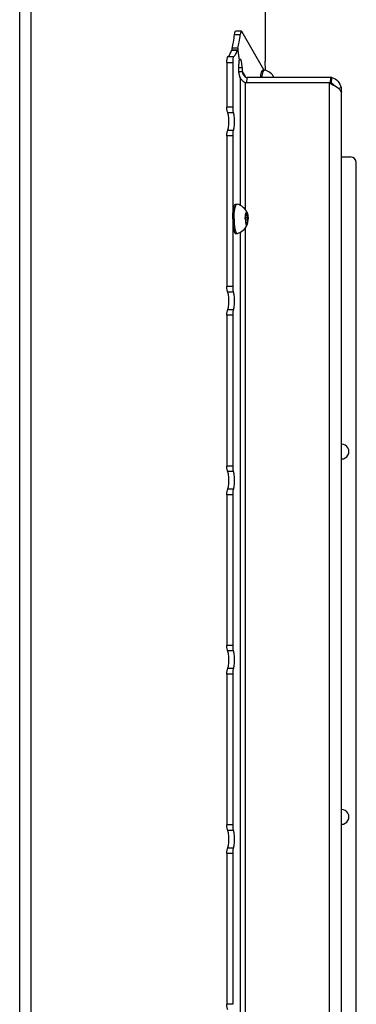
# Model space of a CAD drawing. Units: millimetres. Extents: x 0 to 420, y 0 to 297.
# Drawn here: x 88 to 99, y 183 to 216 of the extents above; entities that cross this region are included whole.
import ezdxf

# ---------------------------------------------------------------- set-up
doc = ezdxf.new("R2010")
doc.units = ezdxf.units.MM
doc.header["$LTSCALE"] = 23.1
doc.layers.get('0').update_dxf_attribs({"linetype": 'CONTINUOUS'})
doc.layers.add('AUTO_AXIS', color=7, linetype='CONTINUOUS')

msp = doc.modelspace()

# ---------------------------------------------------------------- linework, layer by layer
at = {"color": 9, "linetype": 'CONTINUOUS'}
for p, q in [((87.804, 142.106), (87.804, 225.456)), ((88.195, 142.106), (88.195, 225.456)), ((95.094, 215.661), (95.29, 215.661)), ((94.871, 214.912), (95.067, 214.912)), ((95.187, 215.119), (94.991, 215.119)), ((95.208, 215.191), (95.013, 215.191)), ((95.206, 215.123), (95.196, 215.123)), ((94.835, 214.713), (95.031, 214.713)), ((95.228, 214.535), (95.353, 214.535)), ((95.252, 214.806), (95.245, 214.806)), ((95.355, 214.403), (95.45, 214.235)), ((95.291, 209.865), (95.291, 214.188)), ((95.469, 209.711), (95.469, 214.015)), ((98.303, 214.015), (98.303, 156.597)), ((98.386, 213.97), (98.386, 214.013)), ((98.607, 213.838), (98.713, 213.865)), ((98.686, 213.768), (98.726, 213.768)), ((95.031, 213.192), (94.835, 213.192)), ((95.056, 213.007), (94.861, 213.007)), ((95.031, 212.221), (94.835, 212.221)), ((95.056, 212.406), (94.861, 212.406)), ((95.468, 209.532), (95.482, 209.532)), ((95.496, 209.571), (95.517, 209.571)), ((95.482, 209.281), (95.468, 209.281)), ((95.471, 209.445), (95.541, 209.445)), ((95.471, 209.367), (95.541, 209.367)), ((95.496, 209.241), (95.517, 209.241)), ((95.291, 160.865), (95.291, 208.947)), ((95.469, 160.711), (95.469, 209.101)), ((95.031, 207.103), (94.835, 207.103)), ((95.056, 206.918), (94.861, 206.918)), ((95.056, 206.317), (94.861, 206.317)), ((95.031, 206.132), (94.835, 206.132)), ((95.031, 201.014), (94.835, 201.014)), ((95.056, 200.829), (94.861, 200.829)), ((95.056, 200.228), (94.861, 200.228)), ((95.031, 200.043), (94.835, 200.043)), ((95.031, 194.925), (94.835, 194.925)), ((95.056, 194.74), (94.861, 194.74)), ((95.031, 193.954), (94.835, 193.954)), ((95.056, 194.139), (94.861, 194.139)), ((95.031, 188.836), (94.835, 188.836)), ((95.056, 188.651), (94.861, 188.651)), ((95.031, 187.865), (94.835, 187.865)), ((95.056, 188.05), (94.861, 188.05)), ((95.031, 182.747), (94.835, 182.747))]:
    msp.add_line(p, q, dxfattribs=at)
at = {"color": 3, "linetype": 'CONTINUOUS'}
for p, q in [((96.132, 225.256), (96.132, 214.756)), ((94.835, 214.713), (94.835, 213.192)), ((98.386, 214.013), (98.345, 214.015)), ((98.376, 213.975), (98.345, 214.015)), ((94.835, 212.221), (94.835, 207.103)), ((94.835, 206.132), (94.835, 201.014)), ((94.835, 200.043), (94.835, 194.925)), ((94.835, 193.954), (94.835, 188.836)), ((94.835, 187.865), (94.835, 182.747))]:
    msp.add_line(p, q, dxfattribs=at)
at = {"color": 7, "linetype": 'CONTINUOUS'}
for p, q in [((95.327, 215.77), (95.131, 215.77)), ((96.084, 214.456), (95.341, 215.758)), ((95.192, 215.127), (94.997, 215.127)), ((95.201, 215.105), (95.247, 214.788)), ((95.206, 215.123), (95.252, 214.806)), ((95.031, 214.713), (95.031, 213.192)), ((95.261, 214.784), (95.247, 214.784)), ((95.257, 214.788), (95.258, 214.786)), ((95.353, 214.535), (95.355, 214.403)), ((95.233, 214.403), (95.355, 214.403)), ((95.291, 214.188), (95.266, 214.241)), ((95.51, 214.015), (95.524, 214.203)), ((98.359, 214.203), (95.524, 214.203)), ((96.066, 214.456), (96.115, 214.456)), ((96.115, 214.456), (96.121, 214.455)), ((98.345, 214.015), (98.359, 214.203)), ((98.401, 214.201), (98.359, 214.203)), ((98.386, 214.013), (98.401, 214.201)), ((95.437, 214.038), (95.469, 214.015)), ((98.345, 214.015), (95.469, 214.015)), ((98.376, 213.975), (98.303, 214.015)), ((98.726, 156.845), (98.726, 213.768)), ((95.031, 212.221), (95.031, 207.103)), ((98.726, 211.506), (99.026, 211.506)), ((99.226, 159.306), (99.226, 211.306)), ((95.134, 209.906), (95.183, 209.906)), ((95.183, 209.906), (95.189, 209.905)), ((95.467, 209.526), (95.526, 209.526)), ((95.482, 209.532), (95.481, 209.535)), ((95.517, 209.577), (95.496, 209.577)), ((95.496, 209.577), (95.496, 209.571)), ((95.517, 209.571), (95.517, 209.577)), ((95.532, 209.535), (95.531, 209.532)), ((95.466, 209.294), (95.467, 209.287)), ((95.467, 209.287), (95.526, 209.287)), ((95.481, 209.277), (95.469, 209.277)), ((95.542, 209.449), (95.47, 209.449)), ((95.47, 209.449), (95.471, 209.445)), ((95.471, 209.367), (95.47, 209.364)), ((95.481, 209.277), (95.482, 209.281)), ((95.496, 209.241), (95.496, 209.235)), ((95.517, 209.235), (95.496, 209.235)), ((95.517, 209.235), (95.517, 209.241)), ((95.531, 209.281), (95.532, 209.277)), ((95.541, 209.445), (95.542, 209.449)), ((95.542, 209.364), (95.541, 209.367)), ((95.134, 208.906), (95.183, 208.906)), ((95.183, 208.906), (95.189, 208.907)), ((95.031, 206.132), (95.031, 201.014)), ((95.031, 200.043), (95.031, 194.925)), ((95.031, 193.954), (95.031, 188.836)), ((95.031, 187.865), (95.031, 182.747))]:
    msp.add_line(p, q, dxfattribs=at)
for centre, radius, start, end in [((95.099, 214.767), 0.149, 6.6726, 8.2573), ((95.981, 213.956), 0.518, 28.4828, 74.3169), ((99.026, 211.306), 0.2, 0, 90), ((95.049, 209.406), 0.518, 22.9203, 74.3169), ((96.156, 209.436), 0.695, 172.5688, 173.158), ((95.049, 209.406), 0.518, 285.6831, 337.0796), ((96.156, 209.376), 0.695, 186.842, 187.4312), ((98.726, 201.506), 0.25, 269.8983, 90.1017), ((98.726, 189.106), 0.25, 269.8983, 90.1017)]:
    msp.add_arc(centre, radius, start, end, dxfattribs=at)
at = {"color": 3, "linetype": 'CONTINUOUS'}
msp.add_arc((93.342, 207.245), 7.109, 72.2461, 72.4531, dxfattribs=at)
for points, knots in [([(95.013, 215.191), (95.032, 215.261), (95.064, 215.417), (95.085, 215.575), (95.094, 215.661)], [0, 0, 0, 0, 0.457247, 1, 1, 1, 1]), ([(95.094, 215.661), (95.097, 215.688), (95.103, 215.723), (95.116, 215.759), (95.126, 215.77), (95.131, 215.77)], [0, 0, 0, 0, 0.681831, 0.886022, 1, 1, 1, 1]), ([(94.835, 214.713), (94.835, 214.737), (94.837, 214.781), (94.844, 214.841), (94.854, 214.883), (94.864, 214.907), (94.871, 214.912)], [0, 0, 0, 0, 0.345591, 0.648678, 0.873394, 1, 1, 1, 1]), ([(94.871, 214.912), (94.899, 214.928), (94.947, 214.998), (94.976, 215.072), (94.991, 215.119)], [0, 0, 0, 0, 0.39234, 1, 1, 1, 1]), ([(94.991, 215.119), (94.992, 215.12), (94.993, 215.123), (94.995, 215.127), (94.997, 215.127)], [0, 0, 0, 0, 0.368455, 1, 1, 1, 1]), ([(95.01, 215.127), (95.008, 215.138), (95.008, 215.16), (95.01, 215.181), (95.013, 215.191)], [0, 0, 0, 0, 0.536028, 1, 1, 1, 1]), ([(96.155, 214.444), (96.151, 214.468), (96.137, 214.571), (96.132, 214.676), (96.132, 214.756)], [0, 0, 0, 0, 0.225574, 1, 1, 1, 1]), ([(98.386, 214.013), (98.396, 214.008), (98.433, 213.982), (98.464, 213.947), (98.482, 213.917)], [0, 0, 0, 0, 0.233683, 1, 1, 1, 1]), ([(94.861, 213.007), (94.856, 213.016), (94.849, 213.041), (94.838, 213.102), (94.835, 213.154), (94.835, 213.192)], [0, 0, 0, 0, 0.17004, 0.405964, 1, 1, 1, 1]), ([(94.861, 212.406), (94.869, 212.421), (94.881, 212.461), (94.898, 212.561), (94.906, 212.706), (94.898, 212.851), (94.881, 212.951), (94.869, 212.991), (94.861, 213.007)], [0, 0, 0, 0, 0.085018, 0.202982, 0.5, 0.797018, 0.914982, 1, 1, 1, 1]), ([(94.835, 212.221), (94.835, 212.258), (94.838, 212.31), (94.849, 212.372), (94.856, 212.396), (94.861, 212.406)], [0, 0, 0, 0, 0.594036, 0.82996, 1, 1, 1, 1]), ([(94.861, 206.918), (94.856, 206.927), (94.849, 206.952), (94.838, 207.013), (94.835, 207.066), (94.835, 207.103)], [0, 0, 0, 0, 0.17004, 0.405964, 1, 1, 1, 1]), ([(94.861, 206.317), (94.869, 206.332), (94.881, 206.372), (94.898, 206.472), (94.906, 206.617), (94.898, 206.762), (94.881, 206.862), (94.869, 206.902), (94.861, 206.918)], [0, 0, 0, 0, 0.085018, 0.202982, 0.5, 0.797018, 0.914982, 1, 1, 1, 1]), ([(94.835, 206.132), (94.835, 206.169), (94.838, 206.221), (94.849, 206.283), (94.856, 206.307), (94.861, 206.317)], [0, 0, 0, 0, 0.594036, 0.82996, 1, 1, 1, 1]), ([(94.861, 200.829), (94.856, 200.838), (94.849, 200.863), (94.838, 200.925), (94.835, 200.977), (94.835, 201.014)], [0, 0, 0, 0, 0.17004, 0.405964, 1, 1, 1, 1]), ([(94.861, 200.228), (94.869, 200.243), (94.881, 200.283), (94.898, 200.383), (94.906, 200.528), (94.898, 200.674), (94.881, 200.774), (94.869, 200.813), (94.861, 200.829)], [0, 0, 0, 0, 0.085018, 0.202982, 0.5, 0.797018, 0.914982, 1, 1, 1, 1]), ([(94.835, 200.043), (94.835, 200.08), (94.838, 200.132), (94.849, 200.194), (94.856, 200.218), (94.861, 200.228)], [0, 0, 0, 0, 0.594036, 0.82996, 1, 1, 1, 1]), ([(94.861, 194.74), (94.856, 194.75), (94.849, 194.774), (94.838, 194.836), (94.835, 194.888), (94.835, 194.925)], [0, 0, 0, 0, 0.17004, 0.405964, 1, 1, 1, 1]), ([(94.861, 194.139), (94.869, 194.154), (94.881, 194.194), (94.898, 194.294), (94.906, 194.44), (94.898, 194.585), (94.881, 194.685), (94.869, 194.725), (94.861, 194.74)], [0, 0, 0, 0, 0.085018, 0.202982, 0.5, 0.797018, 0.914982, 1, 1, 1, 1]), ([(94.835, 193.954), (94.835, 193.991), (94.838, 194.043), (94.849, 194.105), (94.856, 194.13), (94.861, 194.139)], [0, 0, 0, 0, 0.594036, 0.82996, 1, 1, 1, 1]), ([(94.861, 188.651), (94.856, 188.661), (94.849, 188.685), (94.838, 188.747), (94.835, 188.799), (94.835, 188.836)], [0, 0, 0, 0, 0.17004, 0.405964, 1, 1, 1, 1]), ([(94.861, 188.05), (94.869, 188.066), (94.881, 188.105), (94.898, 188.206), (94.906, 188.351), (94.898, 188.496), (94.881, 188.596), (94.869, 188.636), (94.861, 188.651)], [0, 0, 0, 0, 0.085018, 0.202982, 0.5, 0.797018, 0.914982, 1, 1, 1, 1]), ([(94.835, 187.865), (94.835, 187.902), (94.838, 187.955), (94.849, 188.016), (94.856, 188.041), (94.861, 188.05)], [0, 0, 0, 0, 0.594036, 0.82996, 1, 1, 1, 1]), ([(94.861, 182.562), (94.856, 182.572), (94.849, 182.596), (94.838, 182.658), (94.835, 182.71), (94.835, 182.747)], [0, 0, 0, 0, 0.17004, 0.405964, 1, 1, 1, 1])]:
    msp.add_open_spline(points, degree=3, knots=knots, dxfattribs=at)
at = {"color": 7, "linetype": 'CONTINUOUS'}
for points, knots in [([(95.208, 215.191), (95.227, 215.261), (95.259, 215.417), (95.28, 215.575), (95.29, 215.661)], [0, 0, 0, 0, 0.457247, 1, 1, 1, 1]), ([(95.327, 215.77), (95.322, 215.77), (95.312, 215.759), (95.298, 215.723), (95.292, 215.688), (95.29, 215.661)], [0, 0, 0, 0, 0.113978, 0.318172, 1, 1, 1, 1]), ([(95.341, 215.758), (95.34, 215.759), (95.337, 215.765), (95.331, 215.77), (95.327, 215.77)], [0, 0, 0, 0, 0.330298, 1, 1, 1, 1]), ([(95.067, 214.912), (95.06, 214.907), (95.049, 214.883), (95.039, 214.841), (95.032, 214.781), (95.031, 214.737), (95.031, 214.713)], [0, 0, 0, 0, 0.126606, 0.351322, 0.654409, 1, 1, 1, 1]), ([(95.067, 214.912), (95.094, 214.928), (95.143, 214.998), (95.172, 215.072), (95.187, 215.119)], [0, 0, 0, 0, 0.39234, 1, 1, 1, 1]), ([(95.192, 215.127), (95.192, 215.127), (95.189, 215.125), (95.188, 215.122), (95.187, 215.119)], [0, 0, 0, 0, 0.156061, 1, 1, 1, 1]), ([(95.194, 215.126), (95.194, 215.126), (95.193, 215.126), (95.193, 215.127), (95.192, 215.127)], [0, 0, 0, 0, 0.542366, 1, 1, 1, 1]), ([(95.201, 215.105), (95.2, 215.11), (95.199, 215.117), (95.196, 215.124), (95.194, 215.126)], [0, 0, 0, 0, 0.626454, 1, 1, 1, 1]), ([(95.208, 215.191), (95.205, 215.18), (95.204, 215.157), (95.204, 215.135), (95.206, 215.123)], [0, 0, 0, 0, 0.470826, 1, 1, 1, 1]), ([(95.246, 214.725), (95.238, 214.684), (95.228, 214.595), (95.227, 214.462), (95.236, 214.354), (95.251, 214.281), (95.26, 214.252), (95.266, 214.241)], [0, 0, 0, 0, 0.254562, 0.547391, 0.814674, 0.92033, 1, 1, 1, 1]), ([(95.246, 214.725), (95.247, 214.729), (95.249, 214.749), (95.249, 214.769), (95.248, 214.784)], [0, 0, 0, 0, 0.222147, 1, 1, 1, 1]), ([(95.252, 214.806), (95.252, 214.804), (95.253, 214.798), (95.255, 214.792), (95.257, 214.788)], [0, 0, 0, 0, 0.309127, 1, 1, 1, 1]), ([(95.258, 214.786), (95.258, 214.786), (95.259, 214.785), (95.26, 214.784), (95.261, 214.784)], [0, 0, 0, 0, 0.56678, 1, 1, 1, 1]), ([(95.261, 214.784), (95.262, 214.784), (95.264, 214.786), (95.265, 214.788), (95.265, 214.789)], [0, 0, 0, 0, 0.653693, 1, 1, 1, 1]), ([(95.291, 214.815), (95.288, 214.815), (95.276, 214.811), (95.269, 214.798), (95.265, 214.789)], [0, 0, 0, 0, 0.178495, 1, 1, 1, 1]), ([(95.353, 214.535), (95.352, 214.571), (95.349, 214.638), (95.338, 214.716), (95.325, 214.767), (95.315, 214.795), (95.301, 214.815), (95.291, 214.815)], [0, 0, 0, 0, 0.368844, 0.679879, 0.801011, 0.894614, 1, 1, 1, 1]), ([(95.383, 214.308), (95.398, 214.282), (95.439, 214.235), (95.495, 214.21), (95.524, 214.203)], [0, 0, 0, 0, 0.505838, 1, 1, 1, 1]), ([(95.976, 214.203), (95.98, 214.239), (95.987, 214.288), (96.001, 214.35), (96.012, 214.386), (96.024, 214.416), (96.037, 214.438), (96.05, 214.452), (96.061, 214.456), (96.066, 214.456)], [0, 0, 0, 0, 0.379978, 0.540658, 0.678648, 0.792473, 0.881816, 0.948619, 1, 1, 1, 1]), ([(96.024, 214.203), (96.029, 214.239), (96.036, 214.288), (96.05, 214.35), (96.061, 214.386), (96.073, 214.416), (96.086, 214.438), (96.099, 214.452), (96.11, 214.456), (96.115, 214.456)], [0, 0, 0, 0, 0.379978, 0.540658, 0.678649, 0.792473, 0.881816, 0.948619, 1, 1, 1, 1]), ([(98.401, 214.201), (98.475, 214.18), (98.616, 214.091), (98.694, 213.944), (98.713, 213.865)], [0, 0, 0, 0, 0.486508, 1, 1, 1, 1]), ([(95.291, 214.188), (95.299, 214.159), (95.348, 214.102), (95.405, 214.062), (95.437, 214.038)], [0, 0, 0, 0, 0.431003, 1, 1, 1, 1]), ([(98.715, 213.722), (98.705, 213.746), (98.666, 213.793), (98.553, 213.88), (98.449, 213.936), (98.376, 213.975)], [0, 0, 0, 0, 0.182543, 0.416917, 1, 1, 1, 1]), ([(98.726, 213.768), (98.726, 213.776), (98.724, 213.809), (98.719, 213.841), (98.713, 213.865)], [0, 0, 0, 0, 0.244444, 1, 1, 1, 1]), ([(98.715, 213.722), (98.717, 213.719), (98.72, 213.712), (98.724, 213.705), (98.726, 213.701)], [0, 0, 0, 0, 0.439046, 1, 1, 1, 1]), ([(95.031, 213.192), (95.031, 213.154), (95.033, 213.102), (95.044, 213.041), (95.052, 213.016), (95.056, 213.007)], [0, 0, 0, 0, 0.594036, 0.82996, 1, 1, 1, 1]), ([(95.056, 212.406), (95.064, 212.421), (95.076, 212.461), (95.094, 212.561), (95.101, 212.706), (95.094, 212.851), (95.076, 212.951), (95.064, 212.991), (95.056, 213.007)], [0, 0, 0, 0, 0.085018, 0.202982, 0.5, 0.797018, 0.914982, 1, 1, 1, 1]), ([(95.056, 212.406), (95.052, 212.396), (95.044, 212.372), (95.033, 212.31), (95.031, 212.258), (95.031, 212.221)], [0, 0, 0, 0, 0.17004, 0.405964, 1, 1, 1, 1]), ([(95.031, 209.406), (95.031, 209.439), (95.032, 209.503), (95.038, 209.595), (95.047, 209.681), (95.059, 209.756), (95.074, 209.818), (95.089, 209.859), (95.103, 209.884), (95.113, 209.896), (95.123, 209.904), (95.131, 209.906), (95.134, 209.906)], [0, 0, 0, 0, 0.185284, 0.363751, 0.528921, 0.674885, 0.796698, 0.890846, 0.927152, 0.956576, 0.980117, 1, 1, 1, 1]), ([(95.079, 209.406), (95.079, 209.439), (95.081, 209.503), (95.086, 209.595), (95.096, 209.681), (95.108, 209.756), (95.123, 209.818), (95.138, 209.859), (95.152, 209.884), (95.162, 209.896), (95.172, 209.904), (95.18, 209.906), (95.183, 209.906)], [0, 0, 0, 0, 0.185284, 0.363751, 0.528921, 0.674885, 0.796698, 0.890846, 0.927152, 0.956576, 0.980117, 1, 1, 1, 1]), ([(95.467, 209.526), (95.468, 209.54), (95.472, 209.561), (95.478, 209.587), (95.483, 209.602), (95.488, 209.615), (95.494, 209.625), (95.502, 209.631), (95.506, 209.631)], [0, 0, 0, 0, 0.38107, 0.541607, 0.679347, 0.793045, 0.882613, 1, 1, 1, 1]), ([(95.482, 209.532), (95.482, 209.53), (95.483, 209.528), (95.485, 209.526), (95.486, 209.526)], [0, 0, 0, 0, 0.637021, 1, 1, 1, 1]), ([(95.486, 209.526), (95.488, 209.526), (95.491, 209.531), (95.493, 209.54), (95.495, 209.555), (95.496, 209.565), (95.496, 209.571)], [0, 0, 0, 0, 0.105108, 0.32179, 0.634396, 1, 1, 1, 1]), ([(95.506, 209.631), (95.504, 209.631), (95.5, 209.625), (95.498, 209.614), (95.496, 209.597), (95.496, 209.584), (95.496, 209.577)], [0, 0, 0, 0, 0.104995, 0.324538, 0.638826, 1, 1, 1, 1]), ([(95.517, 209.577), (95.517, 209.584), (95.516, 209.597), (95.514, 209.614), (95.512, 209.625), (95.508, 209.631), (95.506, 209.631)], [0, 0, 0, 0, 0.361174, 0.675462, 0.895005, 1, 1, 1, 1]), ([(95.506, 209.631), (95.51, 209.631), (95.517, 209.626), (95.522, 209.618), (95.525, 209.612), (95.527, 209.608)], [0, 0, 0, 0, 0.37683, 0.652966, 1, 1, 1, 1]), ([(95.517, 209.571), (95.517, 209.565), (95.517, 209.555), (95.519, 209.54), (95.521, 209.531), (95.524, 209.526), (95.526, 209.526)], [0, 0, 0, 0, 0.365604, 0.67821, 0.894892, 1, 1, 1, 1]), ([(95.526, 209.526), (95.527, 209.526), (95.529, 209.528), (95.53, 209.53), (95.531, 209.532)], [0, 0, 0, 0, 0.362979, 1, 1, 1, 1]), ([(95.527, 209.608), (95.532, 209.596), (95.54, 209.566), (95.545, 209.536), (95.547, 209.519)], [0, 0, 0, 0, 0.427866, 1, 1, 1, 1]), ([(95.538, 209.544), (95.536, 209.544), (95.534, 209.541), (95.533, 209.537), (95.532, 209.535)], [0, 0, 0, 0, 0.349523, 1, 1, 1, 1]), ([(95.547, 209.519), (95.546, 209.525), (95.545, 209.533), (95.541, 209.541), (95.539, 209.544), (95.538, 209.544)], [0, 0, 0, 0, 0.680561, 0.884057, 1, 1, 1, 1]), ([(95.542, 209.449), (95.544, 209.453), (95.546, 209.463), (95.549, 209.486), (95.548, 209.506), (95.547, 209.519)], [0, 0, 0, 0, 0.182473, 0.437259, 1, 1, 1, 1]), ([(95.547, 209.519), (95.548, 209.51), (95.552, 209.473), (95.553, 209.435), (95.553, 209.406)], [0, 0, 0, 0, 0.235393, 1, 1, 1, 1]), ([(95.031, 209.406), (95.031, 209.374), (95.032, 209.31), (95.038, 209.217), (95.047, 209.132), (95.059, 209.057), (95.074, 208.995), (95.089, 208.953), (95.103, 208.928), (95.113, 208.916), (95.123, 208.908), (95.131, 208.906), (95.134, 208.906)], [0, 0, 0, 0, 0.185284, 0.363751, 0.528921, 0.674885, 0.796698, 0.890846, 0.927152, 0.956576, 0.980117, 1, 1, 1, 1]), ([(95.079, 209.406), (95.079, 209.374), (95.081, 209.31), (95.086, 209.217), (95.096, 209.132), (95.108, 209.057), (95.123, 208.995), (95.138, 208.953), (95.152, 208.928), (95.162, 208.916), (95.172, 208.908), (95.18, 208.906), (95.183, 208.906)], [0, 0, 0, 0, 0.185284, 0.363751, 0.528921, 0.674885, 0.796698, 0.890846, 0.927152, 0.956576, 0.980117, 1, 1, 1, 1]), ([(95.459, 209.406), (95.459, 209.396), (95.46, 209.359), (95.462, 209.321), (95.466, 209.294)], [0, 0, 0, 0, 0.260558, 1, 1, 1, 1]), ([(95.47, 209.364), (95.468, 209.36), (95.466, 209.35), (95.464, 209.326), (95.464, 209.307), (95.466, 209.294)], [0, 0, 0, 0, 0.182473, 0.437259, 1, 1, 1, 1]), ([(95.467, 209.287), (95.467, 209.282), (95.469, 209.276), (95.473, 209.269), (95.475, 209.269)], [0, 0, 0, 0, 0.680205, 1, 1, 1, 1]), ([(95.467, 209.287), (95.468, 209.272), (95.472, 209.251), (95.478, 209.225), (95.483, 209.21), (95.488, 209.198), (95.494, 209.187), (95.502, 209.181), (95.506, 209.181)], [0, 0, 0, 0, 0.38107, 0.541607, 0.679347, 0.793045, 0.882613, 1, 1, 1, 1]), ([(95.471, 209.367), (95.473, 209.372), (95.475, 209.385), (95.476, 209.406), (95.475, 209.427), (95.473, 209.44), (95.471, 209.445)], [0, 0, 0, 0, 0.213721, 0.5, 0.786279, 1, 1, 1, 1]), ([(95.475, 209.269), (95.476, 209.269), (95.479, 209.272), (95.48, 209.275), (95.481, 209.277)], [0, 0, 0, 0, 0.349523, 1, 1, 1, 1]), ([(95.486, 209.287), (95.485, 209.287), (95.483, 209.285), (95.482, 209.282), (95.482, 209.281)], [0, 0, 0, 0, 0.362979, 1, 1, 1, 1]), ([(95.496, 209.241), (95.496, 209.247), (95.495, 209.258), (95.493, 209.272), (95.491, 209.281), (95.488, 209.287), (95.486, 209.287)], [0, 0, 0, 0, 0.365604, 0.67821, 0.894892, 1, 1, 1, 1]), ([(95.496, 209.235), (95.496, 209.228), (95.496, 209.216), (95.498, 209.199), (95.5, 209.188), (95.504, 209.181), (95.506, 209.181)], [0, 0, 0, 0, 0.361174, 0.675462, 0.895005, 1, 1, 1, 1]), ([(95.506, 209.181), (95.508, 209.181), (95.512, 209.188), (95.514, 209.199), (95.516, 209.216), (95.517, 209.228), (95.517, 209.235)], [0, 0, 0, 0, 0.104994, 0.324538, 0.638826, 1, 1, 1, 1]), ([(95.506, 209.181), (95.51, 209.181), (95.517, 209.186), (95.522, 209.195), (95.525, 209.201), (95.527, 209.204)], [0, 0, 0, 0, 0.37683, 0.652966, 1, 1, 1, 1]), ([(95.526, 209.287), (95.524, 209.287), (95.521, 209.281), (95.519, 209.272), (95.517, 209.258), (95.517, 209.247), (95.517, 209.241)], [0, 0, 0, 0, 0.105108, 0.32179, 0.634396, 1, 1, 1, 1]), ([(95.531, 209.281), (95.53, 209.282), (95.529, 209.285), (95.527, 209.287), (95.526, 209.287)], [0, 0, 0, 0, 0.637021, 1, 1, 1, 1]), ([(95.527, 209.204), (95.532, 209.216), (95.54, 209.246), (95.545, 209.276), (95.547, 209.294)], [0, 0, 0, 0, 0.427866, 1, 1, 1, 1]), ([(95.541, 209.445), (95.539, 209.44), (95.537, 209.427), (95.536, 209.406), (95.537, 209.385), (95.539, 209.372), (95.541, 209.367)], [0, 0, 0, 0, 0.213721, 0.5, 0.786279, 1, 1, 1, 1]), ([(95.031, 207.103), (95.031, 207.066), (95.033, 207.013), (95.044, 206.952), (95.052, 206.927), (95.056, 206.918)], [0, 0, 0, 0, 0.594036, 0.82996, 1, 1, 1, 1]), ([(95.056, 206.317), (95.064, 206.332), (95.076, 206.372), (95.094, 206.472), (95.101, 206.617), (95.094, 206.762), (95.076, 206.862), (95.064, 206.902), (95.056, 206.918)], [0, 0, 0, 0, 0.085018, 0.202982, 0.5, 0.797018, 0.914982, 1, 1, 1, 1]), ([(95.056, 206.317), (95.052, 206.307), (95.044, 206.283), (95.033, 206.221), (95.031, 206.169), (95.031, 206.132)], [0, 0, 0, 0, 0.17004, 0.405964, 1, 1, 1, 1]), ([(95.031, 201.014), (95.031, 200.977), (95.033, 200.925), (95.044, 200.863), (95.052, 200.838), (95.056, 200.829)], [0, 0, 0, 0, 0.594036, 0.82996, 1, 1, 1, 1]), ([(95.056, 200.228), (95.064, 200.243), (95.076, 200.283), (95.094, 200.383), (95.101, 200.528), (95.094, 200.674), (95.076, 200.774), (95.064, 200.813), (95.056, 200.829)], [0, 0, 0, 0, 0.085018, 0.202982, 0.5, 0.797018, 0.914982, 1, 1, 1, 1]), ([(95.056, 200.228), (95.052, 200.218), (95.044, 200.194), (95.033, 200.132), (95.031, 200.08), (95.031, 200.043)], [0, 0, 0, 0, 0.17004, 0.405964, 1, 1, 1, 1]), ([(95.031, 194.925), (95.031, 194.888), (95.033, 194.836), (95.044, 194.774), (95.052, 194.75), (95.056, 194.74)], [0, 0, 0, 0, 0.594036, 0.82996, 1, 1, 1, 1]), ([(95.056, 194.139), (95.064, 194.154), (95.076, 194.194), (95.094, 194.294), (95.101, 194.44), (95.094, 194.585), (95.076, 194.685), (95.064, 194.725), (95.056, 194.74)], [0, 0, 0, 0, 0.085018, 0.202982, 0.5, 0.797018, 0.914982, 1, 1, 1, 1]), ([(95.056, 194.139), (95.052, 194.13), (95.044, 194.105), (95.033, 194.043), (95.031, 193.991), (95.031, 193.954)], [0, 0, 0, 0, 0.17004, 0.405964, 1, 1, 1, 1]), ([(95.031, 188.836), (95.031, 188.799), (95.033, 188.747), (95.044, 188.685), (95.052, 188.661), (95.056, 188.651)], [0, 0, 0, 0, 0.594036, 0.82996, 1, 1, 1, 1]), ([(95.056, 188.05), (95.064, 188.066), (95.076, 188.105), (95.094, 188.206), (95.101, 188.351), (95.094, 188.496), (95.076, 188.596), (95.064, 188.636), (95.056, 188.651)], [0, 0, 0, 0, 0.085018, 0.202982, 0.5, 0.797018, 0.914982, 1, 1, 1, 1]), ([(95.056, 188.05), (95.052, 188.041), (95.044, 188.016), (95.033, 187.955), (95.031, 187.902), (95.031, 187.865)], [0, 0, 0, 0, 0.17004, 0.405964, 1, 1, 1, 1])]:
    msp.add_open_spline(points, degree=3, knots=knots, dxfattribs=at)
msp.add_open_spline([(95.355, 214.403), (95.357, 214.37), (95.367, 214.337), (95.383, 214.308)], degree=3, dxfattribs=at)
at = {"layer": 'AUTO_AXIS', "color": 7, "linetype": 'CONTINUOUS'}
for p, q in [((95.467, 209.526), (95.466, 209.519)), ((95.481, 209.535), (95.469, 209.535)), ((95.542, 209.364), (95.47, 209.364))]:
    msp.add_line(p, q, dxfattribs=at)
for points, knots in [([(95.459, 209.406), (95.459, 209.416), (95.46, 209.454), (95.462, 209.491), (95.466, 209.519)], [0, 0, 0, 0, 0.260558, 1, 1, 1, 1]), ([(95.466, 209.519), (95.464, 209.506), (95.464, 209.486), (95.466, 209.463), (95.468, 209.453), (95.47, 209.449)], [0, 0, 0, 0, 0.562742, 0.817527, 1, 1, 1, 1]), ([(95.475, 209.544), (95.473, 209.544), (95.469, 209.536), (95.467, 209.53), (95.467, 209.526)], [0, 0, 0, 0, 0.319795, 1, 1, 1, 1]), ([(95.481, 209.535), (95.48, 209.537), (95.479, 209.541), (95.476, 209.544), (95.475, 209.544)], [0, 0, 0, 0, 0.650477, 1, 1, 1, 1]), ([(95.532, 209.277), (95.533, 209.275), (95.534, 209.272), (95.536, 209.269), (95.538, 209.269)], [0, 0, 0, 0, 0.650477, 1, 1, 1, 1]), ([(95.538, 209.269), (95.539, 209.269), (95.541, 209.271), (95.545, 209.279), (95.546, 209.287), (95.547, 209.294)], [0, 0, 0, 0, 0.115943, 0.319439, 1, 1, 1, 1]), ([(95.547, 209.294), (95.548, 209.307), (95.549, 209.326), (95.546, 209.35), (95.544, 209.36), (95.542, 209.364)], [0, 0, 0, 0, 0.562742, 0.817527, 1, 1, 1, 1]), ([(95.547, 209.294), (95.548, 209.302), (95.552, 209.34), (95.553, 209.377), (95.553, 209.406)], [0, 0, 0, 0, 0.235393, 1, 1, 1, 1])]:
    msp.add_open_spline(points, degree=3, knots=knots, dxfattribs=at)

doc.saveas('drawing.dxf')
